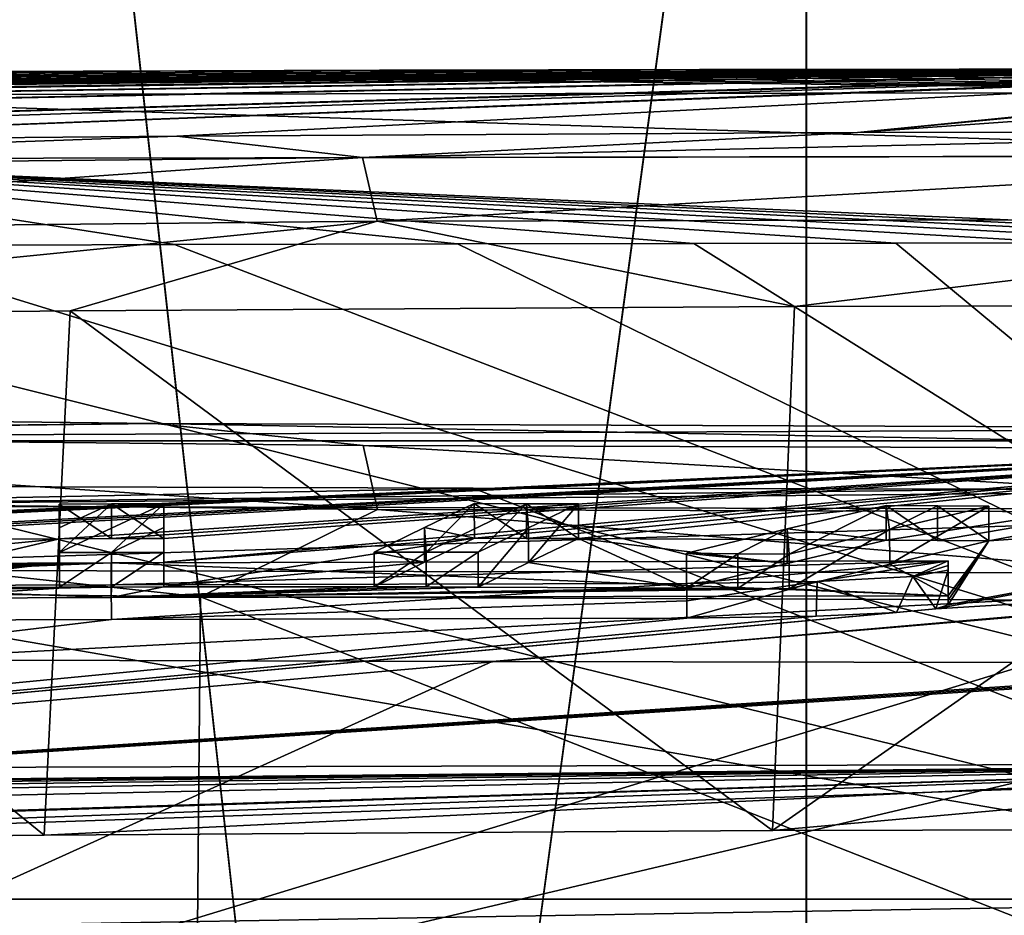
# Model space of a CAD drawing. Units: millimetres. Extents: x -81 to 81, y 28 to 110.
# Drawn here: x -4 to -1, y 34 to 37 of the extents above; entities that cross this region are included whole.
import ezdxf

# ---------------------------------------------------------------- set-up
doc = ezdxf.new("R2010")
doc.units = ezdxf.units.MM
doc.header["$LTSCALE"] = 65.185185
for name, color, linetype in [('1', 7, 'CONTINUOUS'), ('252', 7, 'CONTINUOUS'), ('255', 7, 'CONTINUOUS'), ('256', 7, 'CONTINUOUS'), ('257', 7, 'CONTINUOUS'), ('258', 7, 'CONTINUOUS'), ('259', 7, 'CONTINUOUS'), ('260', 7, 'CONTINUOUS'), ('261', 7, 'CONTINUOUS'), ('262', 7, 'CONTINUOUS'), ('263', 7, 'CONTINUOUS'), ('264', 7, 'CONTINUOUS'), ('265', 7, 'CONTINUOUS'), ('266', 7, 'CONTINUOUS'), ('267', 7, 'CONTINUOUS'), ('268', 7, 'CONTINUOUS'), ('269', 7, 'CONTINUOUS'), ('284', 7, 'CONTINUOUS'), ('3', 7, 'CONTINUOUS'), ('36', 7, 'CONTINUOUS'), ('37', 7, 'CONTINUOUS'), ('40', 7, 'CONTINUOUS'), ('41', 7, 'CONTINUOUS'), ('42', 7, 'CONTINUOUS'), ('43', 7, 'CONTINUOUS'), ('47', 7, 'CONTINUOUS'), ('50', 7, 'CONTINUOUS'), ('51', 7, 'CONTINUOUS'), ('55', 7, 'CONTINUOUS'), ('56', 7, 'CONTINUOUS'), ('60', 7, 'CONTINUOUS'), ('61', 7, 'CONTINUOUS')]:
    doc.layers.add(name, color=color, linetype=linetype)

msp = doc.modelspace()

# ---------------------------------------------------------------- linework, layer by layer
at = {"layer": '1', "color": 7, "linetype": 'Continuous'}
for points in [[(-6.0277, 52.5, -23.8123), (-6.0228, 30.5, -23.8101), (-2.067, 52.5, -22.6481), (-6.0277, 52.5, -23.8123)], [(-6.0228, 30.5, -23.8101), (-2.0629, 30.5, -22.6477), (-2.067, 52.5, -22.6481), (-6.0228, 30.5, -23.8101)], [(-2.067, 52.5, -22.6481), (-2.0629, 30.5, -22.6477), (2.0624, 52.5, -22.6474), (-2.067, 52.5, -22.6481)], [(-2.0629, 30.5, -22.6477), (2.0629, 30.5, -22.6477), (2.0624, 52.5, -22.6474), (-2.0629, 30.5, -22.6477)]]:
    msp.add_3dface(points, dxfattribs=at)
at = {"layer": '252', "color": 252, "linetype": 'Continuous', "true_color": 0x8c8c8c}
for points in [[(-6.4702, 35.0685, -63.2501), (-4.0635, 34.9783, -63.2453), (-4.0639, 35.0781, -63.2501), (-6.4702, 35.0685, -63.2501)], [(-4.0639, 35.0781, -63.2501), (-1.6547, 34.9835, -63.2453), (-1.6548, 35.0834, -63.2501), (-4.0639, 35.0781, -63.2501)], [(-4.0635, 34.9783, -63.2453), (-1.6547, 34.9835, -63.2453), (-4.0639, 35.0781, -63.2501), (-4.0635, 34.9783, -63.2453)], [(-6.4697, 34.9687, -63.2453), (-4.0635, 34.9783, -63.2453), (-6.4702, 35.0685, -63.2501), (-6.4697, 34.9687, -63.2453)]]:
    msp.add_3dface(points, dxfattribs=at)
at = {"layer": '255', "color": 252, "linetype": 'Continuous', "true_color": 0x8c8c8c}
for points in [[(-5.7176, 34.909, -64.549), (-5.718, 35.0089, -64.5539), (-4.0631, 35.015, -64.5539), (-5.7176, 34.909, -64.549)], [(-4.0629, 34.9151, -64.549), (-5.7176, 34.909, -64.549), (-4.0631, 35.015, -64.5539), (-4.0629, 34.9151, -64.549)], [(-2.407, 35.019, -64.5539), (-4.0629, 34.9151, -64.549), (-4.0631, 35.015, -64.5539), (-2.407, 35.019, -64.5539)], [(-2.4069, 34.9691, -64.5515), (-4.0629, 34.9151, -64.549), (-2.407, 35.019, -64.5539), (-2.4069, 34.9691, -64.5515)], [(-2.4068, 34.9192, -64.549), (-4.0629, 34.9151, -64.549), (-2.4069, 34.9691, -64.5515), (-2.4068, 34.9192, -64.549)]]:
    msp.add_3dface(points, dxfattribs=at)
at = {"layer": '256', "color": 252, "linetype": 'Continuous', "true_color": 0x8c8c8c}
for points in [[(-1.6548, 35.0568, -63.8017), (-1.6906, 34.9459, -64.0227), (-1.7571, 35.0384, -64.1785), (-1.6548, 35.0568, -63.8017)], [(-1.6547, 34.9569, -63.7969), (-1.6906, 34.9459, -64.0227), (-1.6548, 35.0568, -63.8017), (-1.6547, 34.9569, -63.7969)], [(-2.4069, 34.9691, -64.5515), (-2.407, 35.019, -64.5539), (-2.0316, 35.0246, -64.4524), (-2.4069, 34.9691, -64.5515)], [(-2.4068, 34.9192, -64.549), (-2.4069, 34.9691, -64.5515), (-2.0316, 35.0246, -64.4524), (-2.4068, 34.9192, -64.549)], [(-2.0351, 34.9247, -64.4496), (-2.4068, 34.9192, -64.549), (-2.0316, 35.0246, -64.4524), (-2.0351, 34.9247, -64.4496)], [(-1.804, 34.9349, -64.2459), (-2.0351, 34.9247, -64.4496), (-2.0316, 35.0246, -64.4524), (-1.804, 34.9349, -64.2459)], [(-1.7571, 35.0384, -64.1785), (-1.804, 34.9349, -64.2459), (-2.0316, 35.0246, -64.4524), (-1.7571, 35.0384, -64.1785)], [(-1.6906, 34.9459, -64.0227), (-1.804, 34.9349, -64.2459), (-1.7571, 35.0384, -64.1785), (-1.6906, 34.9459, -64.0227)]]:
    msp.add_3dface(points, dxfattribs=at)
at = {"layer": '257', "color": 252, "linetype": 'Continuous', "true_color": 0x8c8c8c}
for points in [[(-1.6547, 34.9835, -63.2453), (-1.6547, 34.9702, -63.5211), (-1.6548, 35.0834, -63.2501), (-1.6547, 34.9835, -63.2453)], [(-1.6548, 35.0834, -63.2501), (-1.6547, 34.9702, -63.5211), (-1.6548, 35.0701, -63.5258), (-1.6548, 35.0834, -63.2501)], [(-1.6547, 34.9702, -63.5211), (-1.6547, 34.9569, -63.7969), (-1.6548, 35.0701, -63.5258), (-1.6547, 34.9702, -63.5211)], [(-1.6547, 34.9569, -63.7969), (-1.6548, 35.0568, -63.8017), (-1.6548, 35.0701, -63.5258), (-1.6547, 34.9569, -63.7969)]]:
    msp.add_3dface(points, dxfattribs=at)
at = {"layer": '258', "color": 252, "linetype": 'Continuous', "true_color": 0x8c8c8c}
for points in [[(-1.5383, 35.2414, -59.8671), (-1.8231, 35.0738, -61.3282), (-1.8233, 35.1737, -61.3328), (-1.5383, 35.2414, -59.8671)], [(-1.5382, 35.1415, -59.8625), (-1.8231, 35.0738, -61.3282), (-1.5383, 35.2414, -59.8671), (-1.5382, 35.1415, -59.8625)], [(-1.8233, 35.1737, -61.3328), (-2.1123, 35.0034, -62.8158), (-2.1125, 35.1032, -62.8205), (-1.8233, 35.1737, -61.3328)], [(-1.8231, 35.0738, -61.3282), (-2.1123, 35.0034, -62.8158), (-1.8233, 35.1737, -61.3328), (-1.8231, 35.0738, -61.3282)]]:
    msp.add_3dface(points, dxfattribs=at)
at = {"layer": '259', "color": 252, "linetype": 'Continuous', "true_color": 0x8c8c8c}
for points in [[(-1.8335, 35.1437, -59.8051), (-1.6859, 35.1426, -59.8338), (-1.8337, 35.2436, -59.8097), (-1.8335, 35.1437, -59.8051)], [(-1.8337, 35.2436, -59.8097), (-1.6859, 35.1426, -59.8338), (-1.686, 35.2425, -59.8384), (-1.8337, 35.2436, -59.8097)], [(-1.6859, 35.1426, -59.8338), (-1.5382, 35.1415, -59.8625), (-1.686, 35.2425, -59.8384), (-1.6859, 35.1426, -59.8338)], [(-1.5382, 35.1415, -59.8625), (-1.5383, 35.2414, -59.8671), (-1.686, 35.2425, -59.8384), (-1.5382, 35.1415, -59.8625)]]:
    msp.add_3dface(points, dxfattribs=at)
at = {"layer": '260', "color": 252, "linetype": 'Continuous', "true_color": 0x8c8c8c}
for points in [[(-1.8335, 35.1437, -59.8051), (-1.8337, 35.2436, -59.8097), (-2.1186, 35.1759, -61.2756), (-1.8335, 35.1437, -59.8051)], [(-2.4078, 35.1055, -62.7631), (-2.1185, 35.076, -61.271), (-2.1186, 35.1759, -61.2756), (-2.4078, 35.1055, -62.7631)], [(-2.1185, 35.076, -61.271), (-1.8335, 35.1437, -59.8051), (-2.1186, 35.1759, -61.2756), (-2.1185, 35.076, -61.271)], [(-2.4076, 35.0056, -62.7584), (-2.1185, 35.076, -61.271), (-2.4078, 35.1055, -62.7631), (-2.4076, 35.0056, -62.7584)]]:
    msp.add_3dface(points, dxfattribs=at)
at = {"layer": '261', "color": 252, "linetype": 'Continuous', "true_color": 0x8c8c8c}
for points in [[(-2.4076, 35.0056, -62.7584), (-2.4078, 35.1055, -62.7631), (-2.2601, 35.1044, -62.7918), (-2.4076, 35.0056, -62.7584)], [(-2.2599, 35.0045, -62.7871), (-2.4076, 35.0056, -62.7584), (-2.2601, 35.1044, -62.7918), (-2.2599, 35.0045, -62.7871)], [(-2.1125, 35.1032, -62.8205), (-2.2599, 35.0045, -62.7871), (-2.2601, 35.1044, -62.7918), (-2.1125, 35.1032, -62.8205)], [(-2.1123, 35.0034, -62.8158), (-2.2599, 35.0045, -62.7871), (-2.1125, 35.1032, -62.8205), (-2.1123, 35.0034, -62.8158)]]:
    msp.add_3dface(points, dxfattribs=at)
at = {"layer": '262', "color": 252, "linetype": 'Continuous', "true_color": 0x8c8c8c}
for points in [[(-2.719, 35.2479, -59.6813), (-2.8624, 35.0794, -61.1679), (-2.8626, 35.1793, -61.1725), (-2.719, 35.2479, -59.6813)], [(-2.7188, 35.148, -59.6768), (-2.8624, 35.0794, -61.1679), (-2.719, 35.2479, -59.6813), (-2.7188, 35.148, -59.6768)], [(-2.8626, 35.1793, -61.1725), (-3.0072, 35.0085, -62.6714), (-3.0074, 35.1084, -62.6762), (-2.8626, 35.1793, -61.1725)], [(-2.8624, 35.0794, -61.1679), (-3.0072, 35.0085, -62.6714), (-2.8626, 35.1793, -61.1725), (-2.8624, 35.0794, -61.1679)]]:
    msp.add_3dface(points, dxfattribs=at)
at = {"layer": '263', "color": 252, "linetype": 'Continuous', "true_color": 0x8c8c8c}
for points in [[(-3.0183, 35.1487, -59.6479), (-2.8685, 35.1483, -59.6623), (-3.0185, 35.2486, -59.6524), (-3.0183, 35.1487, -59.6479)], [(-3.0185, 35.2486, -59.6524), (-2.8685, 35.1483, -59.6623), (-2.8688, 35.2482, -59.6669), (-3.0185, 35.2486, -59.6524)], [(-2.8685, 35.1483, -59.6623), (-2.7188, 35.148, -59.6768), (-2.8688, 35.2482, -59.6669), (-2.8685, 35.1483, -59.6623)], [(-2.7188, 35.148, -59.6768), (-2.719, 35.2479, -59.6813), (-2.8688, 35.2482, -59.6669), (-2.7188, 35.148, -59.6768)]]:
    msp.add_3dface(points, dxfattribs=at)
at = {"layer": '264', "color": 252, "linetype": 'Continuous', "true_color": 0x8c8c8c}
for points in [[(-3.0183, 35.1487, -59.6479), (-3.0185, 35.2486, -59.6524), (-3.1621, 35.1799, -61.144), (-3.0183, 35.1487, -59.6479)], [(-3.3069, 35.109, -62.6473), (-3.1619, 35.08, -61.1394), (-3.1621, 35.1799, -61.144), (-3.3069, 35.109, -62.6473)], [(-3.1619, 35.08, -61.1394), (-3.0183, 35.1487, -59.6479), (-3.1621, 35.1799, -61.144), (-3.1619, 35.08, -61.1394)], [(-3.3066, 35.0091, -62.6426), (-3.1619, 35.08, -61.1394), (-3.3069, 35.109, -62.6473), (-3.3066, 35.0091, -62.6426)]]:
    msp.add_3dface(points, dxfattribs=at)
at = {"layer": '265', "color": 252, "linetype": 'Continuous', "true_color": 0x8c8c8c}
for points in [[(-3.3066, 35.0091, -62.6426), (-3.3069, 35.109, -62.6473), (-3.1571, 35.1087, -62.6618), (-3.3066, 35.0091, -62.6426)], [(-3.1569, 35.0088, -62.657), (-3.3066, 35.0091, -62.6426), (-3.1571, 35.1087, -62.6618), (-3.1569, 35.0088, -62.657)], [(-3.0074, 35.1084, -62.6762), (-3.1569, 35.0088, -62.657), (-3.1571, 35.1087, -62.6618), (-3.0074, 35.1084, -62.6762)], [(-3.0072, 35.0085, -62.6714), (-3.1569, 35.0088, -62.657), (-3.0074, 35.1084, -62.6762), (-3.0072, 35.0085, -62.6714)]]:
    msp.add_3dface(points, dxfattribs=at)
at = {"layer": '266', "color": 252, "linetype": 'Continuous', "true_color": 0x8c8c8c}
for points in [[(-3.912, 35.2481, -59.6095), (-3.9118, 35.0797, -61.1022), (-3.9121, 35.1796, -61.1068), (-3.912, 35.2481, -59.6095)], [(-3.9117, 35.1482, -59.605), (-3.9118, 35.0797, -61.1022), (-3.912, 35.2481, -59.6095), (-3.9117, 35.1482, -59.605)], [(-3.9118, 35.0797, -61.1022), (-3.9118, 35.0089, -62.6135), (-3.9121, 35.1796, -61.1068), (-3.9118, 35.0797, -61.1022)], [(-3.9121, 35.1796, -61.1068), (-3.9118, 35.0089, -62.6135), (-3.9121, 35.1088, -62.6183), (-3.9121, 35.1796, -61.1068)]]:
    msp.add_3dface(points, dxfattribs=at)
at = {"layer": '267', "color": 252, "linetype": 'Continuous', "true_color": 0x8c8c8c}
for points in [[(-4.2129, 35.2472, -59.6095), (-4.0622, 35.1478, -59.605), (-4.0625, 35.2477, -59.6095), (-4.2129, 35.2472, -59.6095)], [(-4.2126, 35.1473, -59.605), (-4.0622, 35.1478, -59.605), (-4.2129, 35.2472, -59.6095), (-4.2126, 35.1473, -59.605)], [(-3.9117, 35.1482, -59.605), (-3.912, 35.2481, -59.6095), (-4.0625, 35.2477, -59.6095), (-3.9117, 35.1482, -59.605)], [(-4.0622, 35.1478, -59.605), (-3.9117, 35.1482, -59.605), (-4.0625, 35.2477, -59.6095), (-4.0622, 35.1478, -59.605)]]:
    msp.add_3dface(points, dxfattribs=at)
at = {"layer": '268', "color": 252, "linetype": 'Continuous', "true_color": 0x8c8c8c}
for points in [[(-4.2126, 35.1473, -59.605), (-4.2129, 35.2472, -59.6095), (-4.2129, 35.1787, -61.1066), (-4.2126, 35.1473, -59.605)], [(-4.2126, 35.0788, -61.1019), (-4.2126, 35.1473, -59.605), (-4.2129, 35.1787, -61.1066), (-4.2126, 35.0788, -61.1019)], [(-4.2129, 35.1078, -62.6182), (-4.2126, 35.0788, -61.1019), (-4.2129, 35.1787, -61.1066), (-4.2129, 35.1078, -62.6182)], [(-4.2126, 35.0079, -62.6135), (-4.2126, 35.0788, -61.1019), (-4.2129, 35.1078, -62.6182), (-4.2126, 35.0079, -62.6135)]]:
    msp.add_3dface(points, dxfattribs=at)
at = {"layer": '269', "color": 252, "linetype": 'Continuous', "true_color": 0x8c8c8c}
for points in [[(-4.2126, 35.0079, -62.6135), (-4.2129, 35.1078, -62.6182), (-4.0625, 35.1083, -62.6182), (-4.2126, 35.0079, -62.6135)], [(-4.0622, 35.0084, -62.6135), (-4.2126, 35.0079, -62.6135), (-4.0625, 35.1083, -62.6182), (-4.0622, 35.0084, -62.6135)], [(-3.9121, 35.1088, -62.6183), (-4.0622, 35.0084, -62.6135), (-4.0625, 35.1083, -62.6182), (-3.9121, 35.1088, -62.6183)], [(-3.9118, 35.0089, -62.6135), (-4.0622, 35.0084, -62.6135), (-3.9121, 35.1088, -62.6183), (-3.9118, 35.0089, -62.6135)]]:
    msp.add_3dface(points, dxfattribs=at)
at = {"layer": '284', "color": 252, "linetype": 'Continuous', "true_color": 0x8c8c8c}
for points in [[(-4.0625, 35.2477, -59.6095), (-3.912, 35.2481, -59.6095), (-4.2129, 35.1078, -62.6182), (-4.0625, 35.2477, -59.6095)], [(-4.2129, 35.1078, -62.6182), (-3.912, 35.2481, -59.6095), (-4.0625, 35.1083, -62.6182), (-4.2129, 35.1078, -62.6182)], [(-4.2129, 35.2472, -59.6095), (-4.0625, 35.2477, -59.6095), (-4.2129, 35.1787, -61.1066), (-4.2129, 35.2472, -59.6095)], [(-4.0625, 35.2477, -59.6095), (-4.2129, 35.1078, -62.6182), (-4.2129, 35.1787, -61.1066), (-4.0625, 35.2477, -59.6095)], [(-3.912, 35.2481, -59.6095), (-3.9121, 35.1796, -61.1068), (-4.0625, 35.1083, -62.6182), (-3.912, 35.2481, -59.6095)], [(-3.0185, 35.2486, -59.6524), (-3.1571, 35.1087, -62.6618), (-3.1621, 35.1799, -61.144), (-3.0185, 35.2486, -59.6524)], [(-3.0185, 35.2486, -59.6524), (-2.8688, 35.2482, -59.6669), (-3.1571, 35.1087, -62.6618), (-3.0185, 35.2486, -59.6524)], [(-2.8688, 35.2482, -59.6669), (-3.0074, 35.1084, -62.6762), (-3.1571, 35.1087, -62.6618), (-2.8688, 35.2482, -59.6669)], [(-2.8626, 35.1793, -61.1725), (-3.0074, 35.1084, -62.6762), (-2.8688, 35.2482, -59.6669), (-2.8626, 35.1793, -61.1725)], [(-2.719, 35.2479, -59.6813), (-2.8626, 35.1793, -61.1725), (-2.8688, 35.2482, -59.6669), (-2.719, 35.2479, -59.6813)], [(-1.8337, 35.2436, -59.8097), (-2.1125, 35.1032, -62.8205), (-2.1186, 35.1759, -61.2756), (-1.8337, 35.2436, -59.8097)], [(-1.8233, 35.1737, -61.3328), (-2.1125, 35.1032, -62.8205), (-1.8337, 35.2436, -59.8097), (-1.8233, 35.1737, -61.3328)], [(-1.8233, 35.1737, -61.3328), (-1.8337, 35.2436, -59.8097), (-1.686, 35.2425, -59.8384), (-1.8233, 35.1737, -61.3328)], [(-1.5383, 35.2414, -59.8671), (-1.8233, 35.1737, -61.3328), (-1.686, 35.2425, -59.8384), (-1.5383, 35.2414, -59.8671)], [(-3.9121, 35.1796, -61.1068), (-3.9121, 35.1088, -62.6183), (-4.0625, 35.1083, -62.6182), (-3.9121, 35.1796, -61.1068)], [(-3.3069, 35.109, -62.6473), (-3.1621, 35.1799, -61.144), (-3.1571, 35.1087, -62.6618), (-3.3069, 35.109, -62.6473)], [(-2.4078, 35.1055, -62.7631), (-2.1186, 35.1759, -61.2756), (-2.2601, 35.1044, -62.7918), (-2.4078, 35.1055, -62.7631)], [(-2.1186, 35.1759, -61.2756), (-2.1125, 35.1032, -62.8205), (-2.2601, 35.1044, -62.7918), (-2.1186, 35.1759, -61.2756)], [(-6.4702, 35.0685, -63.2501), (-4.0639, 35.0781, -63.2501), (-6.4702, 35.0553, -63.5256), (-6.4702, 35.0685, -63.2501)], [(-4.0639, 35.0781, -63.2501), (-6.4702, 35.042, -63.8017), (-6.4702, 35.0553, -63.5256), (-4.0639, 35.0781, -63.2501)], [(-6.4702, 35.042, -63.8017), (-4.0639, 35.0781, -63.2501), (-6.3694, 35.0243, -64.176), (-6.4702, 35.042, -63.8017)], [(-4.0639, 35.0781, -63.2501), (-6.0964, 35.0122, -64.4507), (-6.3694, 35.0243, -64.176), (-4.0639, 35.0781, -63.2501)], [(-4.0639, 35.0781, -63.2501), (-5.718, 35.0089, -64.5539), (-6.0964, 35.0122, -64.4507), (-4.0639, 35.0781, -63.2501)], [(-5.718, 35.0089, -64.5539), (-4.0639, 35.0781, -63.2501), (-4.0631, 35.015, -64.5539), (-5.718, 35.0089, -64.5539)], [(-4.0639, 35.0781, -63.2501), (-1.6548, 35.0834, -63.2501), (-4.0631, 35.015, -64.5539), (-4.0639, 35.0781, -63.2501)], [(-1.6548, 35.0834, -63.2501), (-2.407, 35.019, -64.5539), (-4.0631, 35.015, -64.5539), (-1.6548, 35.0834, -63.2501)], [(-2.407, 35.019, -64.5539), (-1.6548, 35.0834, -63.2501), (-2.0316, 35.0246, -64.4524), (-2.407, 35.019, -64.5539)], [(-1.6548, 35.0834, -63.2501), (-1.7571, 35.0384, -64.1785), (-2.0316, 35.0246, -64.4524), (-1.6548, 35.0834, -63.2501)], [(-1.7571, 35.0384, -64.1785), (-1.6548, 35.0834, -63.2501), (-1.6548, 35.0701, -63.5258), (-1.7571, 35.0384, -64.1785)], [(-1.6548, 35.0568, -63.8017), (-1.7571, 35.0384, -64.1785), (-1.6548, 35.0701, -63.5258), (-1.6548, 35.0568, -63.8017)]]:
    msp.add_3dface(points, dxfattribs=at)
at = {"layer": '3', "color": 7, "linetype": 'Continuous'}
for points in [[(-2.0624, 52.5, -51.3526), (-6.0228, 30.5, -50.1899), (-6.0236, 52.5, -50.1896), (-2.0624, 52.5, -51.3526)], [(-2.0629, 30.5, -51.3523), (-6.0228, 30.5, -50.1899), (-2.0624, 52.5, -51.3526), (-2.0629, 30.5, -51.3523)], [(2.0629, 30.5, -51.3523), (-2.0629, 30.5, -51.3523), (-2.0624, 52.5, -51.3526), (2.0629, 30.5, -51.3523)], [(2.067, 52.5, -51.3519), (2.0629, 30.5, -51.3523), (-2.0624, 52.5, -51.3526), (2.067, 52.5, -51.3519)]]:
    msp.add_3dface(points, dxfattribs=at)
at = {"layer": '36', "color": 7, "linetype": 'Continuous'}
for points in [[(-3.8202, 33.4982, -51.2467), (-7.3589, 35.0225, -49.7832), (-7.3767, 33.5395, -49.7729), (-3.8202, 33.4982, -51.2467)], [(-3.8068, 34.98, -51.2503), (-7.3589, 35.0225, -49.7832), (-3.8202, 33.4982, -51.2467), (-3.8068, 34.98, -51.2503)], [(0, 33.484, -51.75), (-3.8068, 34.98, -51.2503), (-3.8202, 33.4982, -51.2467), (0, 33.484, -51.75)], [(0, 34.9655, -51.75), (-3.8068, 34.98, -51.2503), (0, 33.484, -51.75), (0, 34.9655, -51.75)]]:
    msp.add_3dface(points, dxfattribs=at)
at = {"layer": '37', "color": 7, "linetype": 'Continuous'}
for points in [[(-4.1818, 35.8033, -22.8552), (-2.0974, 35.8164, -22.3999), (-2.1608, 34.3078, -22.4091), (-4.1818, 35.8033, -22.8552)], [(-2.0974, 35.8164, -22.3999), (0, 35.8208, -22.25), (-2.1608, 34.3078, -22.4091), (-2.0974, 35.8164, -22.3999)], [(-2.1608, 34.3078, -22.4091), (0, 35.8208, -22.25), (0, 34.3122, -22.25), (-2.1608, 34.3078, -22.4091)], [(-6.0933, 35.7826, -23.5674), (-4.1818, 35.8033, -22.8552), (-4.2562, 34.2946, -22.8774), (-6.0933, 35.7826, -23.5674)], [(-4.2562, 34.2946, -22.8774), (-4.1818, 35.8033, -22.8552), (-2.1608, 34.3078, -22.4091), (-4.2562, 34.2946, -22.8774)], [(-6.2577, 34.2731, -23.6432), (-6.0933, 35.7826, -23.5674), (-4.2562, 34.2946, -22.8774), (-6.2577, 34.2731, -23.6432)]]:
    msp.add_3dface(points, dxfattribs=at)
at = {"layer": '40', "color": 7, "linetype": 'Continuous'}
for points in [[(-26.3015, 36.2276, -5.2477), (-26.8093, 36.2276, -0.7563), (-2.3704, 36.4978, -0.4014), (-26.3015, 36.2276, -5.2477)], [(-2.3704, 36.4978, -0.4014), (-26.8093, 36.2276, -0.7563), (-2.8051, 36.497, -0.3618), (-2.3704, 36.4978, -0.4014)], [(-2.8051, 36.497, -0.3618), (-26.8093, 36.2276, -0.7563), (-3.2909, 36.4959, -0.3096), (-2.8051, 36.497, -0.3618)], [(-3.2909, 36.4959, -0.3096), (-26.8093, 36.2276, -0.7563), (-3.8396, 36.4944, -0.2405), (-3.2909, 36.4959, -0.3096)], [(-3.8396, 36.4944, -0.2405), (-26.8093, 36.2276, -0.7563), (-4.4498, 36.4925, -0.1508), (-3.8396, 36.4944, -0.2405)], [(-25.0468, 36.2276, -9.59), (-26.3015, 36.2276, -5.2477), (-1.3049, 36.4993, -0.4701), (-25.0468, 36.2276, -9.59)], [(-1.3049, 36.4993, -0.4701), (-26.3015, 36.2276, -5.2477), (-1.6237, 36.4989, -0.4538), (-1.3049, 36.4993, -0.4701)], [(-1.6237, 36.4989, -0.4538), (-26.3015, 36.2276, -5.2477), (-1.9778, 36.4984, -0.4315), (-1.6237, 36.4989, -0.4538)], [(-1.9778, 36.4984, -0.4315), (-26.3015, 36.2276, -5.2477), (-2.3704, 36.4978, -0.4014), (-1.9778, 36.4984, -0.4315)], [(-23.0806, 36.2276, -13.6599), (-25.0468, 36.2276, -9.59), (-1.0182, 36.4995, -0.4818), (-23.0806, 36.2276, -13.6599)], [(-1.0182, 36.4995, -0.4818), (-25.0468, 36.2276, -9.59), (-1.3049, 36.4993, -0.4701), (-1.0182, 36.4995, -0.4818)], [(-20.4589, 36.2276, -17.3419), (-23.0806, 36.2276, -13.6599), (-0.6437, 36.4998, -0.4931), (-20.4589, 36.2276, -17.3419)], [(-0.6437, 36.4998, -0.4931), (-23.0806, 36.2276, -13.6599), (-0.7616, 36.4997, -0.4898), (-0.6437, 36.4998, -0.4931)], [(-0.7616, 36.4997, -0.4898), (-23.0806, 36.2276, -13.6599), (-1.0182, 36.4995, -0.4818), (-0.7616, 36.4997, -0.4898)], [(-17.2562, 36.2276, -20.5313), (-20.4589, 36.2276, -17.3419), (-0.4284, 36.4998, -0.4972), (-17.2562, 36.2276, -20.5313)], [(-0.4284, 36.4998, -0.4972), (-20.4589, 36.2276, -17.3419), (-0.5327, 36.4998, -0.4952), (-0.4284, 36.4998, -0.4972)], [(-0.5327, 36.4998, -0.4952), (-20.4589, 36.2276, -17.3419), (-0.6437, 36.4998, -0.4931), (-0.5327, 36.4998, -0.4952)], [(-13.5633, 36.2276, -23.1375), (-17.2562, 36.2276, -20.5313), (-0.3305, 36.4999, -0.4984), (-13.5633, 36.2276, -23.1375)], [(-0.3305, 36.4999, -0.4984), (-17.2562, 36.2276, -20.5313), (-0.4284, 36.4998, -0.4972), (-0.3305, 36.4999, -0.4984)], [(-9.4879, 36.2279, -25.0675), (-13.5633, 36.2276, -23.1375), (-0.2393, 36.4999, -0.4994), (-9.4879, 36.2279, -25.0675)], [(-0.2393, 36.4999, -0.4994), (-13.5633, 36.2276, -23.1375), (-0.3305, 36.4999, -0.4984), (-0.2393, 36.4999, -0.4994)], [(-0.1539, 36.4999, -0.4999), (-9.4879, 36.2279, -25.0675), (-0.2393, 36.4999, -0.4994), (-0.1539, 36.4999, -0.4999)], [(-9.4879, 36.2279, -25.0675), (-0.1539, 36.4999, -0.4999), (-7.5129, 36.2652, -23.7378), (-9.4879, 36.2279, -25.0675)], [(-7.5129, 36.2652, -23.7378), (-0.1539, 36.4999, -0.4999), (-5.6272, 36.2906, -22.8318), (-7.5129, 36.2652, -23.7378)], [(-0.1539, 36.4999, -0.4999), (-0.0757, 36.4999, -0.4994), (-5.6272, 36.2906, -22.8318), (-0.1539, 36.4999, -0.4999)], [(-5.6272, 36.2906, -22.8318), (-0.0757, 36.4999, -0.4994), (-3.8747, 36.3067, -22.2579), (-5.6272, 36.2906, -22.8318)], [(-3.8747, 36.3067, -22.2579), (-0.0757, 36.4999, -0.4994), (-1.9157, 36.3173, -21.8804), (-3.8747, 36.3067, -22.2579)], [(0, 36.4999, -0.5002), (0, 36.4531, -11.1296), (-1.9157, 36.3173, -21.8804), (0, 36.4999, -0.5002)], [(-0.0757, 36.4999, -0.4994), (0, 36.4999, -0.5002), (-1.9157, 36.3173, -21.8804), (-0.0757, 36.4999, -0.4994)], [(0, 36.4531, -11.1296), (0, 36.3207, -21.7582), (-1.9157, 36.3173, -21.8804), (0, 36.4531, -11.1296)], [(-3.9371, 35.4796, -51.7529), (-8.6928, 35.4297, -52.4397), (-7.6111, 35.5221, -50.2356), (-3.9371, 35.4796, -51.7529)], [(0, 35.4651, -52.2698), (-8.6928, 35.4297, -52.4397), (-3.9371, 35.4796, -51.7529), (0, 35.4651, -52.2698)], [(0, 35.4651, -52.2698), (0, 35.4297, -53.1553), (-8.6928, 35.4297, -52.4397), (0, 35.4651, -52.2698)], [(0, 35.4297, -53.1553), (-6.5861, 35.1259, -59.8625), (-8.6928, 35.4297, -52.4397), (0, 35.4297, -53.1553)], [(-6.5861, 35.1259, -59.8625), (0, 35.4297, -53.1553), (-6.4385, 35.128, -59.8338), (-6.5861, 35.1259, -59.8625)], [(-6.4385, 35.128, -59.8338), (0, 35.4297, -53.1553), (-6.2908, 35.13, -59.8051), (-6.4385, 35.128, -59.8338)], [(0, 35.4297, -53.1553), (-5.4055, 35.1397, -59.6767), (-6.2908, 35.13, -59.8051), (0, 35.4297, -53.1553)], [(-5.4055, 35.1397, -59.6767), (0, 35.4297, -53.1553), (-5.2558, 35.141, -59.6623), (-5.4055, 35.1397, -59.6767)], [(-5.2558, 35.141, -59.6623), (0, 35.4297, -53.1553), (-5.1061, 35.1422, -59.6479), (-5.2558, 35.141, -59.6623)], [(0, 35.4297, -53.1553), (-4.2126, 35.1473, -59.605), (-5.1061, 35.1422, -59.6479), (0, 35.4297, -53.1553)], [(-4.2126, 35.1473, -59.605), (0, 35.4297, -53.1553), (-4.0622, 35.1478, -59.605), (-4.2126, 35.1473, -59.605)], [(0, 35.4297, -53.1553), (-3.9117, 35.1482, -59.605), (-4.0622, 35.1478, -59.605), (0, 35.4297, -53.1553)], [(0, 35.4297, -53.1553), (-3.0183, 35.1487, -59.6479), (-3.9118, 35.0797, -61.1022), (0, 35.4297, -53.1553)], [(-3.9117, 35.1482, -59.605), (0, 35.4297, -53.1553), (-3.9118, 35.0797, -61.1022), (-3.9117, 35.1482, -59.605)], [(-3.0183, 35.1487, -59.6479), (0, 35.4297, -53.1553), (-2.8685, 35.1483, -59.6623), (-3.0183, 35.1487, -59.6479)], [(0, 35.4297, -53.1553), (-2.7188, 35.148, -59.6768), (-2.8685, 35.1483, -59.6623), (0, 35.4297, -53.1553)], [(0, 35.4297, -53.1553), (-1.8335, 35.1437, -59.8051), (-2.7188, 35.148, -59.6768), (0, 35.4297, -53.1553)], [(-1.8335, 35.1437, -59.8051), (0, 35.4297, -53.1553), (-1.6859, 35.1426, -59.8338), (-1.8335, 35.1437, -59.8051)], [(0, 35.4297, -53.1553), (-1.5382, 35.1415, -59.8625), (-1.6859, 35.1426, -59.8338), (0, 35.4297, -53.1553)], [(-1.5382, 35.1415, -59.8625), (0, 35.4297, -53.1553), (-0.1504, 35.2365, -57.75), (-1.5382, 35.1415, -59.8625)], [(0, 34.1096, 79.417), (-6.9613, 35.3081, 55.6587), (-10.7982, 34.1096, 78.6794), (0, 34.1096, 79.417)], [(-6.9613, 35.3081, 55.6587), (0, 34.1096, 79.417), (-4.8423, 35.2986, 56.1072), (-6.9613, 35.3081, 55.6587)], [(-4.8423, 35.2986, 56.1072), (0, 34.1096, 79.417), (-3.0216, 35.2932, 56.3608), (-4.8423, 35.2986, 56.1072)], [(-3.0216, 35.2932, 56.3608), (0, 34.1096, 79.417), (-1.4326, 35.2905, 56.4854), (-3.0216, 35.2932, 56.3608)], [(-1.6906, 34.9459, -64.0227), (-1.6547, 34.9569, -63.7969), (-0.1504, 35.2365, -57.75), (-1.6906, 34.9459, -64.0227)], [(-1.6906, 34.9459, -64.0227), (-0.1504, 35.2365, -57.75), (-0.1504, 35.0389, -62.1011), (-1.6906, 34.9459, -64.0227)], [(-1.6547, 34.9569, -63.7969), (-1.5382, 35.1415, -59.8625), (-0.1504, 35.2365, -57.75), (-1.6547, 34.9569, -63.7969)], [(-5.1061, 35.1422, -59.6479), (-4.2126, 35.1473, -59.605), (-4.963, 35.0747, -61.1337), (-5.1061, 35.1422, -59.6479)], [(-4.963, 35.0747, -61.1337), (-4.2126, 35.1473, -59.605), (-4.8178, 35.0045, -62.6426), (-4.963, 35.0747, -61.1337)], [(-4.2126, 35.1473, -59.605), (-4.2126, 35.0788, -61.1019), (-4.8178, 35.0045, -62.6426), (-4.2126, 35.1473, -59.605)], [(-3.0183, 35.1487, -59.6479), (-3.1619, 35.08, -61.1394), (-3.9118, 35.0089, -62.6135), (-3.0183, 35.1487, -59.6479)], [(-3.9118, 35.0797, -61.1022), (-3.0183, 35.1487, -59.6479), (-3.9118, 35.0089, -62.6135), (-3.9118, 35.0797, -61.1022)], [(-2.7188, 35.148, -59.6768), (-2.4076, 35.0056, -62.7584), (-2.8624, 35.0794, -61.1679), (-2.7188, 35.148, -59.6768)], [(-2.1185, 35.076, -61.271), (-2.4076, 35.0056, -62.7584), (-2.7188, 35.148, -59.6768), (-2.1185, 35.076, -61.271)], [(-1.8335, 35.1437, -59.8051), (-2.1185, 35.076, -61.271), (-2.7188, 35.148, -59.6768), (-1.8335, 35.1437, -59.8051)], [(-1.5382, 35.1415, -59.8625), (-1.6547, 34.9835, -63.2453), (-1.8231, 35.0738, -61.3282), (-1.5382, 35.1415, -59.8625)], [(-1.6547, 34.9702, -63.5211), (-1.6547, 34.9835, -63.2453), (-1.5382, 35.1415, -59.8625), (-1.6547, 34.9702, -63.5211)], [(-1.6547, 34.9569, -63.7969), (-1.6547, 34.9702, -63.5211), (-1.5382, 35.1415, -59.8625), (-1.6547, 34.9569, -63.7969)], [(-4.2126, 35.0788, -61.1019), (-4.2126, 35.0079, -62.6135), (-4.8178, 35.0045, -62.6426), (-4.2126, 35.0788, -61.1019)], [(-3.1619, 35.08, -61.1394), (-3.3066, 35.0091, -62.6426), (-3.9118, 35.0089, -62.6135), (-3.1619, 35.08, -61.1394)], [(-3.0072, 35.0085, -62.6714), (-2.8624, 35.0794, -61.1679), (-2.4076, 35.0056, -62.7584), (-3.0072, 35.0085, -62.6714)], [(-1.8231, 35.0738, -61.3282), (-1.6547, 34.9835, -63.2453), (-2.1123, 35.0034, -62.8158), (-1.8231, 35.0738, -61.3282)], [(-10.7982, 34.1096, -78.6794), (-1.6906, 34.9459, -64.0227), (-0.1504, 35.0389, -62.1011), (-10.7982, 34.1096, -78.6794)], [(-0.1504, 34.8105, -66.7755), (-10.7982, 34.1096, -78.6794), (-0.1504, 35.0389, -62.1011), (-0.1504, 34.8105, -66.7755)], [(-4.0635, 34.9783, -63.2453), (-6.4697, 34.9687, -63.2453), (-4.0622, 35.0084, -62.6135), (-4.0635, 34.9783, -63.2453)], [(-4.0622, 35.0084, -62.6135), (-6.4697, 34.9687, -63.2453), (-4.2126, 35.0079, -62.6135), (-4.0622, 35.0084, -62.6135)], [(-4.2126, 35.0079, -62.6135), (-6.4697, 34.9687, -63.2453), (-4.8178, 35.0045, -62.6426), (-4.2126, 35.0079, -62.6135)], [(-3.1569, 35.0088, -62.657), (-4.0635, 34.9783, -63.2453), (-3.3066, 35.0091, -62.6426), (-3.1569, 35.0088, -62.657)], [(-3.3066, 35.0091, -62.6426), (-4.0635, 34.9783, -63.2453), (-3.9118, 35.0089, -62.6135), (-3.3066, 35.0091, -62.6426)], [(-3.9118, 35.0089, -62.6135), (-4.0635, 34.9783, -63.2453), (-4.0622, 35.0084, -62.6135), (-3.9118, 35.0089, -62.6135)], [(-3.0072, 35.0085, -62.6714), (-4.0635, 34.9783, -63.2453), (-3.1569, 35.0088, -62.657), (-3.0072, 35.0085, -62.6714)], [(-2.4076, 35.0056, -62.7584), (-4.0635, 34.9783, -63.2453), (-3.0072, 35.0085, -62.6714), (-2.4076, 35.0056, -62.7584)], [(-2.2599, 35.0045, -62.7871), (-4.0635, 34.9783, -63.2453), (-2.4076, 35.0056, -62.7584), (-2.2599, 35.0045, -62.7871)], [(-2.1123, 35.0034, -62.8158), (-4.0635, 34.9783, -63.2453), (-2.2599, 35.0045, -62.7871), (-2.1123, 35.0034, -62.8158)], [(-1.6547, 34.9835, -63.2453), (-4.0635, 34.9783, -63.2453), (-2.1123, 35.0034, -62.8158), (-1.6547, 34.9835, -63.2453)], [(-1.804, 34.9349, -64.2459), (-1.6906, 34.9459, -64.0227), (-10.7982, 34.1096, -78.6794), (-1.804, 34.9349, -64.2459)], [(-2.0351, 34.9247, -64.4496), (-1.804, 34.9349, -64.2459), (-10.7982, 34.1096, -78.6794), (-2.0351, 34.9247, -64.4496)], [(-2.4068, 34.9192, -64.549), (-2.0351, 34.9247, -64.4496), (-10.7982, 34.1096, -78.6794), (-2.4068, 34.9192, -64.549)], [(-4.0629, 34.9151, -64.549), (-2.4068, 34.9192, -64.549), (-10.7982, 34.1096, -78.6794), (-4.0629, 34.9151, -64.549)], [(-5.7176, 34.909, -64.549), (-4.0629, 34.9151, -64.549), (-10.7982, 34.1096, -78.6794), (-5.7176, 34.909, -64.549)], [(0, 34.8105, -66.7755), (0, 34.4752, -73.0971), (-10.7982, 34.1096, -78.6794), (0, 34.8105, -66.7755)], [(0, 34.8105, -66.7755), (-10.7982, 34.1096, -78.6794), (-0.0752, 34.8105, -66.7755), (0, 34.8105, -66.7755)], [(-0.0752, 34.8105, -66.7755), (-10.7982, 34.1096, -78.6794), (-0.1504, 34.8105, -66.7755), (-0.0752, 34.8105, -66.7755)], [(0, 34.4752, -73.0971), (0, 34.1096, -79.417), (-10.7982, 34.1096, -78.6794), (0, 34.4752, -73.0971)]]:
    msp.add_3dface(points, dxfattribs=at)
at = {"layer": '41', "color": 7, "linetype": 'Continuous'}
for points in [[(0, 34.5), (-26.4369, 34.2347, -0.7319), (-25.9139, 34.2347, -5.2835), (0, 34.5)], [(-26.4369, 34.2347, -0.7319), (0, 34.5), (-6.2261, 34.4851, 0.701), (-26.4369, 34.2347, -0.7319)], [(0, 34.5), (-25.9139, 34.2347, -5.2835), (-24.6133, 34.2347, -9.6765), (0, 34.5)], [(0, 34.5), (-24.6133, 34.2347, -9.6765), (-22.574, 34.2347, -13.7791), (0, 34.5)], [(0, 34.5), (-22.574, 34.2347, -13.7791), (-19.8572, 34.2347, -17.4682), (0, 34.5)], [(0, 34.5), (-19.8572, 34.2347, -17.4682), (-16.5446, 34.2347, -20.6331), (0, 34.5)], [(0, 34.5), (-16.5446, 34.2347, -20.6331), (-12.7354, 34.2347, -23.1788), (0, 34.5)], [(-8.575, 34.2351, -24.9987), (0, 34.5), (-12.7354, 34.2347, -23.1788), (-8.575, 34.2351, -24.9987)], [(-8.575, 34.2351, -24.9987), (-8.1343, 34.2436, -24.6957), (0, 34.5), (-8.575, 34.2351, -24.9987)], [(-8.1343, 34.2436, -24.6957), (-6.2577, 34.2731, -23.6432), (0, 34.5), (-8.1343, 34.2436, -24.6957)], [(-6.2577, 34.2731, -23.6432), (-4.2562, 34.2946, -22.8774), (0, 34.5), (-6.2577, 34.2731, -23.6432)], [(-4.2562, 34.2946, -22.8774), (-2.1608, 34.3078, -22.4091), (0, 34.5), (-4.2562, 34.2946, -22.8774)], [(-2.1608, 34.3078, -22.4091), (0, 34.3122, -22.25), (0, 34.5), (-2.1608, 34.3078, -22.4091)]]:
    msp.add_3dface(points, dxfattribs=at)
at = {"layer": '42', "color": 7, "linetype": 'Continuous'}
for points in [[(-3.9371, 35.4796, -51.7529), (-7.6111, 35.5221, -50.2356), (-6.5095, 35.4473, -50.5267), (-3.9371, 35.4796, -51.7529)], [(-3.3385, 35.4156, -51.6356), (-3.9371, 35.4796, -51.7529), (-6.5095, 35.4473, -50.5267), (-3.3385, 35.4156, -51.6356)], [(0, 35.4651, -52.2698), (-3.9371, 35.4796, -51.7529), (0, 35.4049, -52.0115), (0, 35.4651, -52.2698)], [(0, 35.4049, -52.0115), (-3.9371, 35.4796, -51.7529), (-3.3385, 35.4156, -51.6356), (0, 35.4049, -52.0115)], [(-3.3385, 35.4156, -51.6356), (-6.5095, 35.4473, -50.5267), (-3.2971, 35.2316, -51.4488), (-3.3385, 35.4156, -51.6356)], [(-3.2971, 35.2316, -51.4488), (-6.5095, 35.4473, -50.5267), (-6.4285, 35.2633, -50.3534), (-3.2971, 35.2316, -51.4488)], [(0, 35.4049, -52.0115), (-3.3385, 35.4156, -51.6356), (0, 35.2209, -51.8202), (0, 35.4049, -52.0115)], [(0, 35.2209, -51.8202), (-3.3385, 35.4156, -51.6356), (-3.2971, 35.2316, -51.4488), (0, 35.2209, -51.8202)], [(-7.3589, 35.0225, -49.7832), (-3.8068, 34.98, -51.2503), (-6.4285, 35.2633, -50.3534), (-7.3589, 35.0225, -49.7832)], [(-3.8068, 34.98, -51.2503), (-3.2971, 35.2316, -51.4488), (-6.4285, 35.2633, -50.3534), (-3.8068, 34.98, -51.2503)], [(-3.8068, 34.98, -51.2503), (0, 34.9655, -51.75), (-3.2971, 35.2316, -51.4488), (-3.8068, 34.98, -51.2503)], [(0, 34.9655, -51.75), (0, 35.2209, -51.8202), (-3.2971, 35.2316, -51.4488), (0, 34.9655, -51.75)]]:
    msp.add_3dface(points, dxfattribs=at)
at = {"layer": '43', "color": 7, "linetype": 'Continuous'}
for points in [[(-5.6272, 36.2906, -22.8318), (-3.8747, 36.3067, -22.2579), (-6.5132, 36.2134, -23.4841), (-5.6272, 36.2906, -22.8318)], [(-6.5132, 36.2134, -23.4841), (-3.8747, 36.3067, -22.2579), (-3.3406, 36.245, -22.3733), (-6.5132, 36.2134, -23.4841)], [(-3.8747, 36.3067, -22.2579), (-1.9157, 36.3173, -21.8804), (-3.3406, 36.245, -22.3733), (-3.8747, 36.3067, -22.2579)], [(-1.9157, 36.3173, -21.8804), (0, 36.3207, -21.7582), (-3.3406, 36.245, -22.3733), (-1.9157, 36.3173, -21.8804)], [(-3.3406, 36.245, -22.3733), (0, 36.3207, -21.7582), (0, 36.251, -22.0047), (-3.3406, 36.245, -22.3733)], [(-6.5132, 36.2134, -23.4841), (-3.3406, 36.245, -22.3733), (-6.4307, 36.0299, -23.6503), (-6.5132, 36.2134, -23.4841)], [(-6.4307, 36.0299, -23.6503), (-3.3406, 36.245, -22.3733), (-3.2982, 36.0615, -22.5539), (-6.4307, 36.0299, -23.6503)], [(-3.3406, 36.245, -22.3733), (0, 36.251, -22.0047), (-3.2982, 36.0615, -22.5539), (-3.3406, 36.245, -22.3733)], [(0, 36.0684, -22.1844), (-3.2982, 36.0615, -22.5539), (0, 36.251, -22.0047), (0, 36.0684, -22.1844)], [(-2.0974, 35.8164, -22.3999), (-3.2982, 36.0615, -22.5539), (0, 36.0684, -22.1844), (-2.0974, 35.8164, -22.3999)], [(0, 35.8208, -22.25), (-2.0974, 35.8164, -22.3999), (0, 36.0684, -22.1844), (0, 35.8208, -22.25)], [(-6.0933, 35.7826, -23.5674), (-6.4307, 36.0299, -23.6503), (-3.2982, 36.0615, -22.5539), (-6.0933, 35.7826, -23.5674)], [(-4.1818, 35.8033, -22.8552), (-6.0933, 35.7826, -23.5674), (-3.2982, 36.0615, -22.5539), (-4.1818, 35.8033, -22.8552)], [(-2.0974, 35.8164, -22.3999), (-4.1818, 35.8033, -22.8552), (-3.2982, 36.0615, -22.5539), (-2.0974, 35.8164, -22.3999)]]:
    msp.add_3dface(points, dxfattribs=at)
at = {"layer": '47', "color": 7, "linetype": 'Continuous'}
for points in [[(-10.7982, 34.1096, -78.6794), (0, 34.1096, -79.417), (-10.4584, 33.9337, -79.4393), (-10.7982, 34.1096, -78.6794)], [(0, 34.1096, 79.417), (-10.7982, 34.1096, 78.6794), (0, 33.9337, 80.1248), (0, 34.1096, 79.417)], [(0, 33.9337, 80.1248), (-10.7982, 34.1096, 78.6794), (-10.4584, 33.9337, 79.4393), (0, 33.9337, 80.1248)], [(0, 34.1096, -79.417), (0, 33.9337, -80.1248), (-10.4584, 33.9337, -79.4393), (0, 34.1096, -79.417)]]:
    msp.add_3dface(points, dxfattribs=at)
at = {"layer": '50', "color": 7, "linetype": 'Continuous'}
for points in [[(-6.2261, 34.4851, 0.701), (0, 34.5), (-5.9442, 35.9861, 0.6382), (-6.2261, 34.4851, 0.701)], [(-5.9442, 35.9861, 0.6382), (0, 34.5), (-4.8356, 35.9908, 0.4207), (-5.9442, 35.9861, 0.6382)], [(-4.8356, 35.9908, 0.4207), (0, 34.5), (-3.8809, 35.9941, 0.2703), (-4.8356, 35.9908, 0.4207)], [(-3.8809, 35.9941, 0.2703), (0, 34.5), (-3.0672, 35.9963, 0.1685), (-3.8809, 35.9941, 0.2703)], [(-3.0672, 35.9963, 0.1685), (0, 34.5), (-2.3866, 35.9977, 0.1019), (-3.0672, 35.9963, 0.1685)], [(-2.3866, 35.9977, 0.1019), (0, 34.5), (-1.8058, 35.9986, 0.0583), (-2.3866, 35.9977, 0.1019)], [(-1.8058, 35.9986, 0.0583), (0, 34.5), (-1.3102, 35.9992, 0.0307), (-1.8058, 35.9986, 0.0583)]]:
    msp.add_3dface(points, dxfattribs=at)
at = {"layer": '51', "color": 7, "linetype": 'Continuous'}
for points in [[(-2.9675, 34.7936, 55.8423), (-6.212, 33.325, 55.3022), (-4.7555, 34.799, 55.5932), (-2.9675, 34.7936, 55.8423)], [(-1.4069, 34.791, 55.9646), (-6.212, 33.325, 55.3022), (-2.9675, 34.7936, 55.8423), (-1.4069, 34.791, 55.9646)], [(0, 34.7902, 56), (-6.212, 33.325, 55.3022), (-1.4069, 34.791, 55.9646), (0, 34.7902, 56)], [(0, 33.3102, 56), (-6.212, 33.325, 55.3022), (0, 34.7902, 56), (0, 33.3102, 56)]]:
    msp.add_3dface(points, dxfattribs=at)
at = {"layer": '55', "color": 7, "linetype": 'Continuous'}
for points in [[(-3.8396, 36.4944, -0.2405), (-4.4498, 36.4925, -0.1508), (0, 36.433, -0.2501), (-3.8396, 36.4944, -0.2405)], [(-3.2909, 36.4959, -0.3096), (-3.8396, 36.4944, -0.2405), (0, 36.433, -0.2501), (-3.2909, 36.4959, -0.3096)], [(-2.8051, 36.497, -0.3618), (-3.2909, 36.4959, -0.3096), (0, 36.433, -0.2501), (-2.8051, 36.497, -0.3618)], [(-2.3704, 36.4978, -0.4014), (-2.8051, 36.497, -0.3618), (0, 36.433, -0.2501), (-2.3704, 36.4978, -0.4014)], [(-1.9778, 36.4984, -0.4315), (-2.3704, 36.4978, -0.4014), (0, 36.433, -0.2501), (-1.9778, 36.4984, -0.4315)], [(-1.6237, 36.4989, -0.4538), (-1.9778, 36.4984, -0.4315), (0, 36.433, -0.2501), (-1.6237, 36.4989, -0.4538)], [(-1.3049, 36.4993, -0.4701), (-1.6237, 36.4989, -0.4538), (0, 36.433, -0.2501), (-1.3049, 36.4993, -0.4701)], [(0, 36.433, -0.2501), (-5.1222, 36.4901, -0.0363), (-5.5129, 36.4249, 0.2867), (0, 36.433, -0.2501)], [(-4.4498, 36.4925, -0.1508), (-5.1222, 36.4901, -0.0363), (0, 36.433, -0.2501), (-4.4498, 36.4925, -0.1508)], [(0, 36.25, -0.067), (0, 36.433, -0.2501), (-5.5129, 36.4249, 0.2867), (0, 36.25, -0.067)], [(0, 36.25, -0.067), (-5.5129, 36.4249, 0.2867), (-5.4755, 36.2412, 0.4706), (0, 36.25, -0.067)], [(0, 35.9999), (0, 36.25, -0.067), (-5.4755, 36.2412, 0.4706), (0, 35.9999)], [(-4.8356, 35.9908, 0.4207), (-3.8809, 35.9941, 0.2703), (-5.4755, 36.2412, 0.4706), (-4.8356, 35.9908, 0.4207)], [(-3.8809, 35.9941, 0.2703), (-3.0672, 35.9963, 0.1685), (-5.4755, 36.2412, 0.4706), (-3.8809, 35.9941, 0.2703)], [(-3.0672, 35.9963, 0.1685), (-2.3866, 35.9977, 0.1019), (-5.4755, 36.2412, 0.4706), (-3.0672, 35.9963, 0.1685)], [(-2.3866, 35.9977, 0.1019), (-1.8058, 35.9986, 0.0583), (-5.4755, 36.2412, 0.4706), (-2.3866, 35.9977, 0.1019)], [(-1.8058, 35.9986, 0.0583), (-1.3102, 35.9992, 0.0307), (-5.4755, 36.2412, 0.4706), (-1.8058, 35.9986, 0.0583)], [(-1.3102, 35.9992, 0.0307), (-0.8886, 35.9996, 0.0141), (-5.4755, 36.2412, 0.4706), (-1.3102, 35.9992, 0.0307)], [(-0.8886, 35.9996, 0.0141), (-0.5336, 35.9998, 0.0051), (-5.4755, 36.2412, 0.4706), (-0.8886, 35.9996, 0.0141)], [(-0.5336, 35.9998, 0.0051), (-0.2394, 35.9999, 0.001), (-5.4755, 36.2412, 0.4706), (-0.5336, 35.9998, 0.0051)], [(-0.2394, 35.9999, 0.001), (0, 35.9999), (-5.4755, 36.2412, 0.4706), (-0.2394, 35.9999, 0.001)]]:
    msp.add_3dface(points, dxfattribs=at)
at = {"layer": '56', "color": 7, "linetype": 'Continuous'}
for points in [[(-4.8423, 35.2986, 56.1072), (-3.0216, 35.2932, 56.3608), (-5.5102, 35.2418, 55.7201), (-4.8423, 35.2986, 56.1072)], [(-3.0216, 35.2932, 56.3608), (-1.4326, 35.2905, 56.4854), (-5.5102, 35.2418, 55.7201), (-3.0216, 35.2932, 56.3608)], [(-1.4326, 35.2905, 56.4854), (0, 35.2898, 56.5214), (-5.5102, 35.2418, 55.7201), (-1.4326, 35.2905, 56.4854)], [(-5.5102, 35.2418, 55.7201), (0, 35.2898, 56.5214), (0, 35.2302, 56.2625), (-5.5102, 35.2418, 55.7201)], [(-5.5102, 35.2418, 55.7201), (0, 35.2302, 56.2625), (-5.4735, 35.0578, 55.5316), (-5.5102, 35.2418, 55.7201)], [(-5.4735, 35.0578, 55.5316), (0, 35.2302, 56.2625), (0, 35.0462, 56.0705), (-5.4735, 35.0578, 55.5316)], [(-4.7555, 34.799, 55.5932), (-5.4735, 35.0578, 55.5316), (0, 35.0462, 56.0705), (-4.7555, 34.799, 55.5932)], [(-2.9675, 34.7936, 55.8423), (-4.7555, 34.799, 55.5932), (0, 35.0462, 56.0705), (-2.9675, 34.7936, 55.8423)], [(-1.4069, 34.791, 55.9646), (-2.9675, 34.7936, 55.8423), (0, 35.0462, 56.0705), (-1.4069, 34.791, 55.9646)]]:
    msp.add_3dface(points, dxfattribs=at)
at = {"layer": '60', "color": 7, "linetype": 'Continuous'}
for points in [[(-3.3107, 30.5, 0.7441), (-6.5717, 30.5, 1.342), (-6.0307, 54.9087, 1.4326), (-3.3107, 30.5, 0.7441)], [(-3.3107, 30.5, 0.7441), (-6.0307, 54.9087, 1.4326), (0.0015, 54.9087, 0.7567), (-3.3107, 30.5, 0.7441)], [(0, 30.5, 0.5437), (-3.3107, 30.5, 0.7441), (0.0015, 54.9087, 0.7567), (0, 30.5, 0.5437)]]:
    msp.add_3dface(points, dxfattribs=at)
at = {"layer": '61', "color": 7, "linetype": 'Continuous'}
for points in [[(-6.5717, 30.5, 54.658), (-3.3107, 30.5, 55.2559), (-6.0338, 54.9087, 54.5667), (-6.5717, 30.5, 54.658)], [(-3.3107, 30.5, 55.2559), (-0.0015, 54.9087, 55.2433), (-6.0338, 54.9087, 54.5667), (-3.3107, 30.5, 55.2559)], [(-3.3107, 30.5, 55.2559), (0, 30.5, 55.4563), (-0.0015, 54.9087, 55.2433), (-3.3107, 30.5, 55.2559)]]:
    msp.add_3dface(points, dxfattribs=at)

doc.saveas('drawing.dxf')
